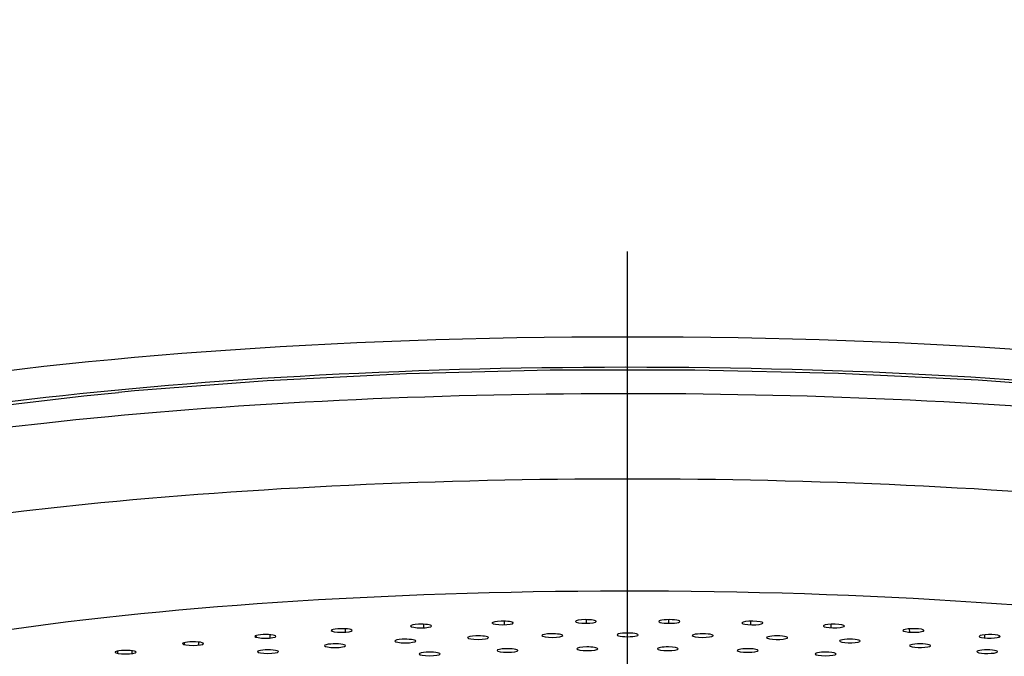
# Model space of a CAD drawing. Extents: x -1050 to 1050, y -742 to 742.
# Drawn here: x -588 to -569, y 180 to 192 of the extents above; entities that cross this region are included whole.
import ezdxf

# ---------------------------------------------------------------- set-up
doc = ezdxf.new("R2010")
doc.units = 0
doc.header["$LTSCALE"] = 25
doc.linetypes.add('CENTER-S', pattern=[2, 1.25, -0.25, 0.25, -0.25])
doc.layers.add('200651', color=7, linetype='CONTINUOUS')

msp = doc.modelspace()

# ---------------------------------------------------------------- linework, layer by layer
at = {"layer": '200651', "color": 3, "linetype": 'CENTER-S'}
msp.add_line((-575.93862416, -493.24510036), (-575.93862416, 256.32711955), dxfattribs=at)
at = {"layer": '200651', "color": 2, "ltscale": 0.000347}
msp.add_line((-578.51987716, 180.89736012), (-578.52056416, 180.91123112), dxfattribs=at)
at = {"layer": '200651', "color": 2, "ltscale": 0.001714}
msp.add_line((-578.29296416, 180.87027612), (-578.29219316, 180.93884912), dxfattribs=at)
at = {"layer": '200651', "color": 2, "ltscale": 0.001734}
for p, q in [((-576.72628316, 180.89887112), (-576.72601616, 180.96823712)), ((-575.15096616, 180.89887112), (-575.15122516, 180.96823712))]:
    msp.add_line(p, q, dxfattribs=at)
at = {"layer": '200651', "color": 2, "ltscale": 0.001715}
msp.add_line((-573.58428516, 180.87027612), (-573.58506316, 180.93886412), dxfattribs=at)
at = {"layer": '200651', "color": 2, "ltscale": 0.000695}
msp.add_line((-581.58644416, 180.74716812), (-581.58762616, 180.77493912), dxfattribs=at)
at = {"layer": '200651', "color": 2, "ltscale": 0.001619}
for p, q in [((-581.33206516, 180.72887312), (-581.33039416, 180.79360112)), ((-570.54519216, 180.72887312), (-570.54685516, 180.79360112))]:
    msp.add_line(p, q, dxfattribs=at)
at = {"layer": '200651', "color": 2, "ltscale": 0.000524}
msp.add_line((-580.07582416, 180.83621812), (-580.07679316, 180.85713812), dxfattribs=at)
at = {"layer": '200651', "color": 2, "ltscale": 0.001676}
for p, q in [((-579.83385016, 180.81340712), (-579.83260616, 180.88043812)), ((-572.04339116, 180.81340712), (-572.04464216, 180.88043812))]:
    msp.add_line(p, q, dxfattribs=at)
at = {"layer": '200651', "color": 2, "ltscale": 0.000344}
msp.add_line((-571.79600016, 180.83972812), (-571.79534416, 180.85346112), dxfattribs=at)
at = {"layer": '200651', "color": 2, "ltscale": 0.000528}
msp.add_line((-570.28330516, 180.75055612), (-570.28235916, 180.77164312), dxfattribs=at)
at = {"layer": '200651', "color": 2, "ltscale": 0.001013}
msp.add_line((-584.40616916, 180.48953912), (-584.40753516, 180.53003612), dxfattribs=at)
at = {"layer": '200651', "color": 2, "ltscale": 0.001452}
msp.add_line((-584.13544016, 180.48082612), (-584.13317416, 180.53885512), dxfattribs=at)
at = {"layer": '200651', "color": 2, "ltscale": 0.000859}
msp.add_line((-583.03518216, 180.63118612), (-583.03650216, 180.66550312), dxfattribs=at)
at = {"layer": '200651', "color": 2, "ltscale": 0.001543}
for p, q in [((-582.77118216, 180.61760612), (-582.76916816, 180.67931212)), ((-569.10607416, 180.61760612), (-569.10807316, 180.67931212))]:
    msp.add_line(p, q, dxfattribs=at)
at = {"layer": '200651', "color": 2, "ltscale": 0.000692}
msp.add_line((-568.83256116, 180.63442112), (-568.83143116, 180.66208512), dxfattribs=at)
at = {"layer": '200651', "color": 2, "ltscale": 0.001156}
msp.add_line((-585.68439016, 180.32379812), (-585.68571016, 180.37000112), dxfattribs=at)
at = {"layer": '200651', "color": 2, "ltscale": 0.001341}
msp.add_line((-585.40989216, 180.32004412), (-585.40748116, 180.37364812), dxfattribs=at)
at = {"layer": '200651', "color": 2}
for points in [[(-555.24294616, 181.63791512), (-555.24743216, 181.87544912), (-555.29307116, 182.08144212), (-555.37292016, 182.27435912), (-555.55211916, 182.54544712), (-555.77981116, 182.78087512), (-556.05012016, 182.99281912), (-556.47808416, 183.25353112), (-556.98405016, 183.49713812), (-557.72790116, 183.78407912), (-558.59463016, 184.05412912), (-559.79209416, 184.35652812), (-561.15230816, 184.63420712), (-562.66306616, 184.88530612), (-564.59630916, 185.14183712), (-566.68825816, 185.35614612), (-569.23626216, 185.54578312), (-571.90734416, 185.67331612), (-574.65252216, 185.73648712), (-577.42136716, 185.73415212), (-580.16292916, 185.66635812), (-582.82684616, 185.53430812), (-585.36429916, 185.34036912), (-585.67023816, 185.31192612)], [(-596.63423416, 181.63725912), (-596.62951916, 181.87786012), (-596.58381216, 182.08260212), (-596.50432916, 182.27435912), (-596.36632816, 182.49304812), (-596.19360616, 182.69028312), (-595.89914216, 182.94113812), (-595.54713716, 183.17076712), (-595.05838316, 183.42316312), (-594.43943316, 183.67980112), (-593.72538316, 183.92294912), (-592.70162516, 184.20914312), (-591.53766916, 184.47530212), (-589.96761616, 184.76651612), (-588.22530716, 185.02445112), (-586.33135516, 185.24639012), (-585.67023816, 185.31192612)]]:
    msp.add_lwpolyline(points, dxfattribs=at)
for centre, major_axis, start_param, end_param in [((-575.93862416, 182.77632812), (20.70001221, 0), 6.2831853072, 9.4247779607), ((-575.93862416, 182.28394212), (20.20001221, 0), 0.3336596026, 2.8115188362), ((-575.93862416, 181.69295412), (20.6980896, 0), 6.2678714634, 8.353981634), ((-575.93862416, 181.69295412), (-20.69809723, 0), 5.2123889804, 6.2986811333), ((-575.93862416, 180.08699712), (-20.55542755, 0), 3.1260985132, 6.298591944), ((-575.93862416, 178.28903812), (-18.56303406, 0), 1.7214904206, 7.5248483551), ((-578.32425216, 180.90457812), (-0.19999695, 0), 4.8694686132, 6.2934283085), ((-578.32425216, 180.90457812), (-0.19999695, 0), 0.0102430013, 3.133242014), ((-578.32425216, 180.90457812), (-0.19999695, 0), 3.133242014, 4.8694686132), ((-576.73675116, 180.93355412), (-0.19999695, 0), 4.764748858, 6.2935805622), ((-576.73675116, 180.93355412), (-0.19999695, 0), 0.010395255, 3.1335491682), ((-576.73675116, 180.93355412), (-0.19999695, 0), 3.1335491682, 4.764748858), ((-575.14049816, 180.93355412), (-0.19999695, 0), 3.1415926536, 6.2831853072), ((-575.14049816, 180.93355412), (-0.19999695, 0), 6.2831853072, 9.4247779608), ((-573.55300416, 180.90457812), (-0.19999695, 0), 6.1784655521, 6.2919059618), ((-573.55300416, 180.90457812), (-0.19999695, 0), 0.0087206546, 3.0368728985), ((-573.55300416, 180.90457812), (-0.19999695, 0), 3.1318386395, 6.1784655521), ((-573.55300416, 180.90457812), (-0.19999695, 0), 3.0368728985, 3.1318386395), ((-581.40373516, 180.76129812), (-0.19999695, 0), 5.0789081234, 6.2918139122), ((-581.40373516, 180.76129812), (-0.19999695, 0), 0.0086286051, 3.1315359438), ((-581.40373516, 180.76129812), (-0.19999695, 0), 3.1315359438, 5.0789081234), ((-579.88561516, 180.84694512), (-0.19999695, 0), 4.9741883683, 6.2926215308), ((-579.88561516, 180.84694512), (-0.19999695, 0), 0.0094362236, 3.1323381985), ((-579.88561516, 180.84694512), (-0.19999695, 0), 3.1323381985, 4.9741883683), ((-577.37588816, 180.66362612), (-0.19999695, 0), 4.8171087355, 6.2949338943), ((-577.37588816, 180.66362612), (-0.19999695, 0), 3.1318380952, 4.8171087355), ((-575.93862416, 180.67670312), (-0.19999695, 0), 3.1415926536, 6.2831853072), ((-574.50135316, 180.66362612), (-0.19999695, 0), 3.1298440664, 6.2929398656), ((-571.99163316, 180.84694512), (-0.19999695, 0), 6.0737457969, 6.2923737183), ((-571.99163316, 180.84694512), (-0.19999695, 0), 0.0091884112, 2.9321531434), ((-571.99163316, 180.84694512), (-0.19999695, 0), 3.1321738638, 6.0737457969), ((-571.99163316, 180.84694512), (-0.19999695, 0), 2.9321531434, 3.1321738638), ((-570.47350616, 180.76129812), (-0.19999695, 0), 5.9690260418, 6.2930702678), ((-570.47350616, 180.76129812), (-0.19999695, 0), 0.0098849606, 2.8274333882), ((-570.47350616, 180.76129812), (-0.19999695, 0), 3.1328299783, 5.9690260418), ((-570.47350616, 180.76129812), (-0.19999695, 0), 2.8274333882, 3.1328299783), ((-584.24437216, 180.50995512), (-0.19999695, 0), 5.2883476336, 6.2905288155), ((-584.24437216, 180.50995512), (-0.19999695, 0), 0.0073435083, 3.1303783566), ((-584.24437216, 180.50995512), (-0.19999695, 0), 3.1303783566, 5.2883476336), ((-582.86198016, 180.64855112), (-0.19999695, 0), 5.1836278785, 6.2910761266), ((-582.86198016, 180.64855112), (-0.19999695, 0), 0.0078908194, 3.1308675529), ((-582.86198016, 180.64855112), (-0.19999695, 0), 3.1308675529, 5.1836278785), ((-580.18761016, 180.55985112), (-0.19999695, 0), 5.0265482457, 6.294283908), ((-580.18761016, 180.55985112), (-0.19999695, 0), 0.0110986008, 3.1309450732), ((-580.18761016, 180.55985112), (-0.19999695, 0), 3.1309450732, 5.0265482457), ((-578.79741216, 180.62453312), (-0.19999695, 0), 4.9218284906, 6.2962752766), ((-578.79741216, 180.62453312), (-0.19999695, 0), 0.0130899694, 3.1316424923), ((-578.79741216, 180.62453312), (-0.19999695, 0), 3.1316424923, 4.9218284906), ((-577.37588816, 180.66362612), (-0.19999695, 0), 0.0117485872, 3.1318380952), ((-575.93862416, 180.67670312), (-0.19999695, 0), 6.2831853072, 9.4247779608), ((-574.50135316, 180.66362612), (-0.19999695, 0), 0.0097545584, 3.0368728985), ((-574.50135316, 180.66362612), (-0.19999695, 0), 3.0368728985, 3.1298440664), ((-573.07984416, 180.62453312), (-0.19999695, 0), 3.1285026842, 6.2931354684), ((-573.07984416, 180.62453312), (-0.19999695, 0), 0.0099501612, 2.9321531434), ((-573.07984416, 180.62453312), (-0.19999695, 0), 2.9321531434, 3.1285026842), ((-571.68964716, 180.55985112), (-0.19999695, 0), 3.1304940527, 6.2938328876), ((-571.68964716, 180.55985112), (-0.19999695, 0), 0.0106475804, 2.8274333882), ((-571.68964716, 180.55985112), (-0.19999695, 0), 2.8274333882, 3.1304940527), ((-569.01526916, 180.64855112), (-0.19999695, 0), 5.8643062867, 6.2937797617), ((-569.01526916, 180.64855112), (-0.19999695, 0), 0.0105944545, 2.7227136331), ((-569.01526916, 180.64855112), (-0.19999695, 0), 3.1335464896, 5.8643062867), ((-569.01526916, 180.64855112), (-0.19999695, 0), 2.7227136331, 3.1335464896), ((-585.53576216, 180.34703712), (-0.19999695, 0), 5.3930673888, 6.2903933228), ((-585.53576216, 180.34703712), (-0.19999695, 0), 0.0072080156, 3.1302206003), ((-585.53576216, 180.34703712), (-0.19999695, 0), 3.1302206003, 5.3930673888), ((-582.81362416, 180.35681812), (-0.19999695, 0), 5.235987756, 6.2931163885), ((-582.81362416, 180.35681812), (-0.19999695, 0), 0.0099310814, 3.1299497891), ((-582.81362416, 180.35681812), (-0.19999695, 0), 3.1299497891, 5.235987756), ((-581.53125316, 180.47028212), (-0.19999695, 0), 5.1312680009, 6.2936948857), ((-581.53125316, 180.47028212), (-0.19999695, 0), 0.0105095785, 3.1303390129), ((-581.53125316, 180.47028212), (-0.19999695, 0), 3.1303390129, 5.1312680009), ((-579.72408616, 180.31212512), (-0.19999695, 0), 5.0265482457, 6.2955760726), ((-579.72408616, 180.31212512), (-0.19999695, 0), 3.1292835169, 5.0265482457), ((-578.23404216, 180.37856212), (-0.19999695, 0), 4.9008845396, 6.2955756663), ((-578.23404216, 180.37856212), (-0.19999695, 0), 0.0123903592, 3.133738672), ((-578.23404216, 180.37856212), (-0.19999695, 0), 3.133738672, 4.9008845396), ((-576.70780516, 180.41203912), (-0.19999695, 0), 4.7752208335, 6.2955643219), ((-576.70780516, 180.41203912), (-0.19999695, 0), 0.0123790147, 3.1292385572), ((-576.70780516, 180.41203912), (-0.19999695, 0), 3.1292385572, 4.7752208335), ((-575.16944416, 180.41203912), (-0.19999695, 0), 4.6495571273, 6.2955394036), ((-575.16944416, 180.41203912), (-0.19999695, 0), 0.0123540964, 3.1292136389), ((-575.16944416, 180.41203912), (-0.19999695, 0), 3.1292136389, 4.6495571273), ((-573.64319916, 180.37856212), (-0.19999695, 0), 4.5238934212, 6.2910392888), ((-573.64319916, 180.37856212), (-0.19999695, 0), 0.0078539816, 3.1292022944), ((-573.64319916, 180.37856212), (-0.19999695, 0), 3.1292022944, 4.5238934212), ((-572.15316316, 180.31212512), (-0.19999695, 0), 4.398229715, 6.2954944439), ((-572.15316316, 180.31212512), (-0.19999695, 0), 3.1292018882, 4.398229715), ((-570.34598816, 180.47028212), (-0.19999695, 0), 3.1310830751, 6.2944389478), ((-570.34598816, 180.47028212), (-0.19999695, 0), 0.0112536406, 2.7227136331), ((-570.34598816, 180.47028212), (-0.19999695, 0), 2.7227136331, 3.1310830751), ((-569.06362416, 180.35681812), (-0.19999695, 0), 3.1316615722, 6.2948281717), ((-569.06362416, 180.35681812), (-0.19999695, 0), 0.0116428645, 2.617993878), ((-569.06362416, 180.35681812), (-0.19999695, 0), 2.617993878, 3.1316615722), ((-579.72408616, 180.31212512), (-0.19999695, 0), 0.0123907654, 3.1292835169), ((-572.15316316, 180.31212512), (-0.19999695, 0), 0.0123091367, 3.1292018882)]:
    msp.add_ellipse(centre, major_axis=major_axis, ratio=0.173648, start_param=start_param, end_param=end_param, dxfattribs=at)

doc.saveas('drawing.dxf')
